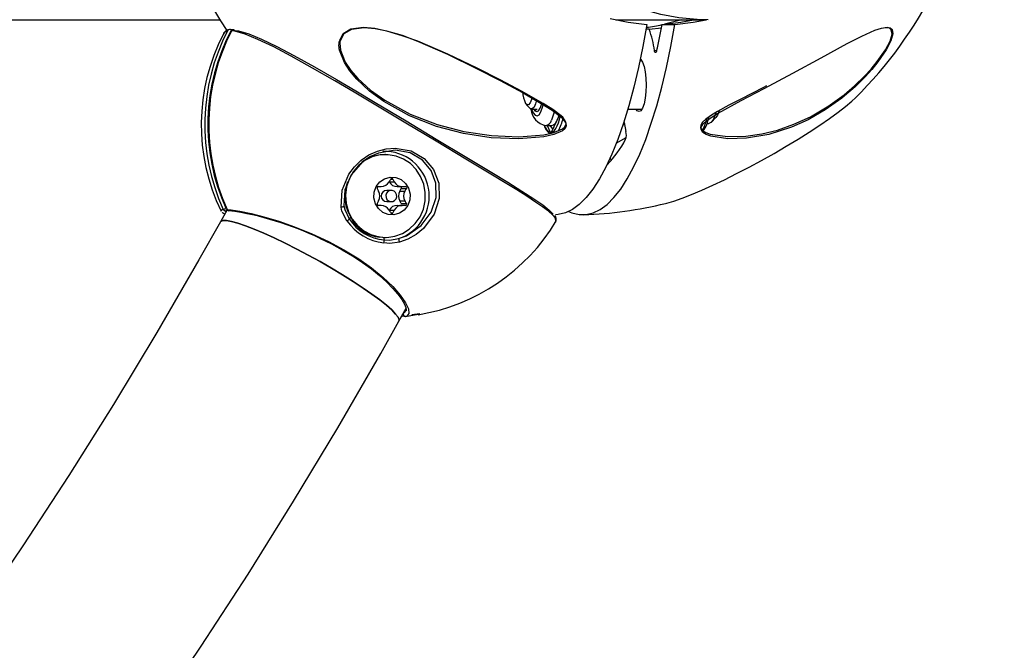
# Model space of a CAD drawing. Extents: x -6058 to 9427, y -10934 to 7456.
# Drawn here: x 2204 to 2408, y -7034 to -6903 of the extents above; entities that cross this region are included whole.
import ezdxf

# ---------------------------------------------------------------- set-up
doc = ezdxf.new("R2010")
doc.units = 0
doc.header["$LTSCALE"] = 600
doc.header["$MEASUREMENT"] = 0
doc.layers.get('0').update_dxf_attribs({"linetype": 'CONTINUOUS'})
doc.layers.get('DEFPOINTS').update_dxf_attribs({"linetype": 'CONTINUOUS'})
doc.layers.add('RL_DIMENSIONS', color=7, linetype='CONTINUOUS')
doc.layers.add('RL_EQUIPMENT', color=253, linetype='CONTINUOUS')
doc.styles.add('RUSSELL-LEISURE', font='verdana.TTF')
doc.dimstyles.new('DIMENSIONS_-_LARGE', dxfattribs={"dimtxt": 470, "dimasz": 500, "dimexe": 0.18, "dimexo": 100, "dimgap": 250, "dimtad": 0, "dimdec": 0, "dimrnd": 5, "dimzin": 0, "dimtxsty": 'RUSSELL-LEISURE', "dimcen": 0.09, "dimclrd": 251, "dimclre": 251, "dimclrt": 256, "dimazin": 3, "dimtfac": 1, "dimtdec": 4, "dimtofl": 0, "dimtmove": 0, "dimatfit": 3, "dimtolj": 1, "dimtzin": 0})
doc.dimstyles.new('DIMENSIONS_-_SMALL', dxfattribs={"dimtxt": 400, "dimasz": 500, "dimexe": 0.18, "dimexo": 100, "dimgap": 250, "dimtad": 0, "dimdec": 0, "dimrnd": 5, "dimzin": 0, "dimtxsty": 'RUSSELL-LEISURE', "dimcen": 0.09, "dimclrd": 253, "dimclre": 253, "dimclrt": 256, "dimazin": 3, "dimtfac": 1, "dimtdec": 4, "dimtofl": 0, "dimtmove": 0, "dimatfit": 3, "dimtolj": 1, "dimtzin": 0})

# ---------------------------------------------------------------- blocks, each defined once
blk = doc.blocks.new('*D28')
at = {"color": 253, "linetype": 'BYBLOCK'}
for p, q in [((-4147.82, -7448.42), (-4147.82, -1038.14)), ((-3647.82, -1038.32), (-1260.28, -1038.32)), ((2945.99, -1038.32), (558.46, -1038.32)), ((3445.99, -4384.39), (3445.99, -1038.14))]:
    blk.add_line(p, q, dxfattribs=at)
for points in [[(-4147.82, -1038.32), (-3647.82, -1121.65), (-3647.82, -954.98)], [(3445.99, -1038.32), (2945.99, -1121.65), (2945.99, -954.98)]]:
    blk.add_solid(points, dxfattribs=at)
at = {"layer": 'DEFPOINTS', "color": 253, "linetype": 'BYBLOCK'}
for p in [(3445.99, -4484.39), (-4147.82, -7548.42)]:
    blk.add_point(p, dxfattribs=at)
at = {"linetype": 'BYBLOCK', "insert": (-350.91, -1038.32), "char_height": 400, "attachment_point": 5, "style": 'RUSSELL-LEISURE'}
blk.add_mtext('7595', dxfattribs=at)
blk = doc.blocks.new('*D30')
at = {"color": 251, "linetype": 'BYBLOCK'}
for p, q in [((-5647.67, -7448.42), (-5647.67, 368.58)), ((-5147.67, 368.4), (-1320.82, 368.4)), ((4930.53, 368.4), (1103.69, 368.4)), ((5430.53, -4207.45), (5430.53, 368.58))]:
    blk.add_line(p, q, dxfattribs=at)
for points in [[(-5647.67, 368.4), (-5147.67, 285.07), (-5147.67, 451.73)], [(5430.53, 368.4), (4930.53, 285.07), (4930.53, 451.73)]]:
    blk.add_solid(points, dxfattribs=at)
at = {"layer": 'DEFPOINTS', "color": 251, "linetype": 'BYBLOCK'}
for p in [(5430.53, -4307.45), (-5647.67, -7548.42)]:
    blk.add_point(p, dxfattribs=at)
at = {"linetype": 'BYBLOCK', "insert": (-108.57, 368.4), "char_height": 470, "attachment_point": 5, "style": 'RUSSELL-LEISURE'}
blk.add_mtext('11080', dxfattribs=at)

msp = doc.modelspace()

# ---------------------------------------------------------------- linework, layer by layer
at = {"layer": 'RL_EQUIPMENT', "ltscale": 100}
for p, q in [((2100.45, -6902.72), (2245.26, -6902.72)), ((2327.49, -6902.72), (2346.32, -6902.72)), ((2334.45, -6904.68), (2333.8, -6904.68)), ((2334.45, -6904.68), (2337.02, -6904.36)), ((2337.17, -6903.68), (2339.75, -6903.68)), ((2270.17, -6907.55), (2270.29, -6909.01)), ((2335.55, -6909.07), (2336.02, -6909.03)), ((2332.95, -6911.27), (2332.53, -6911.27)), ((2372.05, -6920.36), (2374.94, -6918.28)), ((2375.03, -6918.5), (2374.43, -6918.98)), ((2308.9, -6920.28), (2309.64, -6921.08)), ((2310.01, -6921.27), (2311.21, -6921.27)), ((2314.17, -6926.07), (2315.86, -6922.41)), ((2330.02, -6921.27), (2332.95, -6921.27)), ((2347.39, -6923.96), (2348.28, -6923)), ((2313.02, -6924.67), (2314.22, -6924.67)), ((2313.24, -6924.67), (2313.89, -6926.07)), ((2346.42, -6924.27), (2346.8, -6924.27)), ((2313.89, -6926.07), (2313.98, -6926.23)), ((2313.98, -6926.23), (2314.12, -6926.23)), ((2314.12, -6926.23), (2314.17, -6926.07)), ((2327.62, -6928.37), (2329.66, -6927.15)), ((2279.66, -6930.71), (2279.56, -6930.71)), ((2326.09, -6932.25), (2325.93, -6932.21)), ((2326.31, -6931.48), (2326.55, -6931.91)), ((2278.16, -6937.36), (2278.79, -6937.36)), ((2280.46, -6936.38), (2281.5, -6936.38)), ((2280.79, -6935.78), (2281.2, -6935.78)), ((2282.09, -6937.36), (2283.13, -6937.36)), ((2283.13, -6937.36), (2283.83, -6937.36)), ((2280.88, -6938.14), (2279.92, -6938.14)), ((2282.63, -6938.33), (2282.96, -6937.73)), ((2282.63, -6938.33), (2283.67, -6938.33)), ((2282.96, -6937.73), (2284.04, -6937.73)), ((2278.79, -6941.26), (2278.16, -6941.26)), ((2279.92, -6940.48), (2280.88, -6940.48)), ((2282.09, -6941.26), (2283.13, -6941.26)), ((2282.63, -6940.28), (2283.67, -6940.28)), ((2282.96, -6940.88), (2282.63, -6940.28)), ((2282.96, -6940.88), (2284.04, -6940.88)), ((2283.83, -6941.26), (2283.13, -6941.26)), ((2246.77, -6942.17), (2245.38, -6944.66)), ((2246.35, -6942.38), (2246.53, -6942.61)), ((2246.51, -6941.86), (2246.6, -6941.7)), ((2271.12, -6941.69), (2271.25, -6942.18)), ((2280.46, -6942.23), (2281.5, -6942.23)), ((2280.79, -6942.83), (2281.2, -6942.83)), ((2279.56, -6947.91), (2279.66, -6947.91)), ((2282.43, -6965.28), (2283.93, -6962.6)), ((2283.15, -6963.81), (2283.4, -6963.78)), ((2283.93, -6962.6), (2283.39, -6963.56)), ((2283.86, -6964.31), (2286.43, -6963.87)), ((2283.89, -6963.15), (2283.92, -6963.11)), ((2286.8, -6963.77), (2285.13, -6964.01)), ((2283.56, -6964.24), (2283.05, -6964.31))]:
    msp.add_line(p, q, dxfattribs=at)
at = {"layer": 'RL_EQUIPMENT', "ltscale": 100, "flags": 128}
for points in [[(2346.7, -6902.72), (2344.41, -6902.68), (2340.6, -6902.32), (2336.83, -6901.61), (2333.15, -6900.55), (2329.56, -6899.15), (2326.12, -6897.42), (2322.83, -6895.37), (2319.74, -6893.03), (2316.86, -6890.4), (2314.22, -6887.52), (2311.83, -6884.4), (2309.72, -6881.07), (2307.91, -6877.56), (2306.41, -6873.89), (2305.23, -6870.1), (2304.38, -6866.21), (2303.86, -6862.26), (2303.69, -6858.27)], [(2326.31, -6902.44), (2330.11, -6903.23), (2333.97, -6903.68)], [(2337.17, -6903.68), (2341.03, -6903.23), (2343.65, -6902.72)], [(2341.26, -6902.72), (2339.54, -6903.17), (2337.63, -6903.6)], [(2339.75, -6903.68), (2343.61, -6903.23), (2346.26, -6902.72)], [(2247.74, -6904.84), (2247.72, -6904.81), (2247.67, -6904.77)], [(2247.69, -6904.98), (2247.69, -6904.98), (2247.75, -6904.81), (2247.87, -6904.72), (2247.99, -6904.7), (2248.09, -6904.72), (2248.2, -6904.77)], [(2248.2, -6904.77), (2248.32, -6904.88), (2248.36, -6904.93)], [(2270.38, -6906.5), (2270.85, -6905.56), (2272.45, -6904.61), (2275.1, -6904.26), (2277.43, -6904.47), (2279.89, -6904.98), (2283.1, -6905.94), (2286.34, -6907.14), (2292.58, -6909.85), (2298.71, -6912.87), (2303.49, -6915.33), (2308.13, -6917.83), (2312.5, -6920.36), (2314.48, -6921.62), (2316.21, -6922.98), (2316.53, -6923.31), (2317.13, -6924.19), (2317.22, -6924.73), (2316.99, -6925.31), (2316.46, -6925.79), (2314.63, -6926.57), (2312.56, -6927.03), (2307.34, -6927.45), (2301.61, -6927.22), (2295.88, -6926.34), (2290.26, -6924.85), (2284.63, -6922.64), (2279.34, -6919.69), (2276.38, -6917.51), (2273.73, -6915.05), (2272.29, -6913.34), (2271.12, -6911.56), (2270.11, -6909.01)], [(2270.29, -6909.01), (2270.29, -6909.01), (2271.31, -6911.5), (2272.48, -6913.25), (2273.92, -6914.91), (2276.56, -6917.32), (2279.51, -6919.44), (2284.78, -6922.32), (2290.38, -6924.47), (2295.96, -6925.93), (2301.66, -6926.77), (2307.36, -6927), (2312.55, -6926.58), (2314.61, -6926.14), (2316.42, -6925.38), (2316.95, -6924.91), (2317.17, -6924.34), (2317.08, -6923.82), (2316.48, -6922.95), (2316.15, -6922.63), (2314.42, -6921.32), (2312.44, -6920.09), (2308.08, -6917.62), (2303.46, -6915.19), (2298.69, -6912.78), (2292.59, -6909.85), (2286.39, -6907.19), (2283.16, -6906.02), (2279.97, -6905.08), (2277.54, -6904.58), (2275.21, -6904.38), (2272.59, -6904.71), (2271.01, -6905.64), (2270.21, -6907.22), (2270.17, -6907.55)], [(2333.97, -6903.68), (2333.14, -6908.24), (2332.24, -6912.6), (2331.26, -6916.72), (2330.22, -6920.6), (2329.1, -6924.21), (2327.93, -6927.55), (2326.71, -6930.6), (2325.43, -6933.34), (2324.11, -6935.76), (2322.75, -6937.86), (2321.35, -6939.62), (2319.93, -6941.04), (2318.49, -6942.1), (2317.03, -6942.82), (2315.56, -6943.18), (2314.96, -6943.22)], [(2317.71, -6942.53), (2318.4, -6942.82), (2319.87, -6943.18), (2321.34, -6943.18), (2322.81, -6942.82), (2324.27, -6942.1), (2325.71, -6941.04), (2327.13, -6939.62), (2328.53, -6937.86), (2329.89, -6935.76), (2331.21, -6933.34), (2332.49, -6930.6), (2333.72, -6927.55), (2334.89, -6924.21), (2336, -6920.6), (2337.04, -6916.72), (2338.02, -6912.6), (2338.93, -6908.24), (2339.75, -6903.68)], [(2374.43, -6918.98), (2370.98, -6921.44), (2367.49, -6923.46), (2364, -6925.04), (2359.3, -6926.54), (2354.63, -6927.33), (2350.79, -6927.45), (2347.24, -6926.91), (2346.31, -6926.57), (2345.57, -6926.09), (2345.22, -6925.53), (2345.25, -6925.01), (2345.66, -6924.34), (2346.34, -6923.7), (2347.5, -6922.86), (2348.78, -6922.08), (2353.54, -6919.48), (2358.35, -6917), (2364.3, -6913.82), (2370.15, -6910.6), (2375.57, -6907.65), (2378.6, -6906.09), (2381.29, -6904.89), (2382.72, -6904.43), (2383.9, -6904.26), (2384.5, -6904.37), (2384.91, -6904.71), (2385.08, -6905.6), (2384.66, -6907.08), (2383.68, -6908.97), (2381.95, -6911.46), (2380.67, -6913.03), (2379.31, -6914.54), (2377.2, -6916.61), (2375.03, -6918.5)], [(2374.94, -6918.28), (2377.08, -6916.46), (2379.2, -6914.41), (2380.54, -6912.96), (2381.83, -6911.41), (2383.55, -6908.97), (2384.52, -6907.13), (2384.92, -6905.69), (2384.74, -6904.81), (2384.33, -6904.49), (2383.71, -6904.38), (2383.53, -6904.4)], [(2246.87, -6904.98), (2246, -6905.47), (2246, -6905.57), (2246, -6905.77)], [(2315.08, -6944.42), (2314.92, -6943.84), (2314.36, -6943.22), (2313.5, -6942.48), (2312.31, -6941.58), (2310.84, -6940.57), (2309.01, -6939.36), (2306.92, -6938.05), (2304.53, -6936.57), (2301.93, -6934.98), (2296.39, -6931.65), (2290.19, -6927.94), (2283.89, -6924.16), (2277.29, -6920.21), (2273.19, -6917.78), (2269.12, -6915.38), (2264.52, -6912.73), (2260.1, -6910.26), (2256.48, -6908.36), (2253.18, -6906.79), (2250.52, -6905.71), (2248.35, -6905.08), (2247.69, -6904.98)], [(2248.36, -6904.93), (2249.16, -6905.04), (2251.25, -6905.65), (2253.88, -6906.72), (2257.07, -6908.24), (2260.66, -6910.12), (2264.95, -6912.51), (2269.51, -6915.14), (2273.49, -6917.49), (2277.54, -6919.9), (2283.94, -6923.72), (2290.22, -6927.49), (2296.23, -6931.09), (2301.76, -6934.42), (2305.06, -6936.43), (2308.01, -6938.27), (2310.51, -6939.9), (2312.34, -6941.17), (2313.69, -6942.25), (2314.52, -6943.1), (2314.52, -6943.11)], [(2332.61, -6910.87), (2332.72, -6910.96), (2333.07, -6911.51), (2333.38, -6912.39), (2333.61, -6913.52), (2333.76, -6914.85), (2333.81, -6916.27), (2333.76, -6917.7), (2333.61, -6919.02), (2333.38, -6920.16), (2333.07, -6921.04), (2332.72, -6921.59), (2332.34, -6921.77), (2331.96, -6921.59), (2331.73, -6921.27)], [(2335.98, -6909.22), (2335.91, -6909.43), (2335.83, -6909.54), (2335.74, -6909.54), (2335.65, -6909.43), (2335.58, -6909.22), (2335.55, -6909.07)], [(2358.84, -6916.46), (2358.17, -6916.81), (2353.45, -6919.22), (2351.02, -6920.47), (2348.64, -6921.77), (2347.39, -6922.51), (2346.22, -6923.34), (2345.54, -6923.97), (2345.16, -6924.57), (2345.14, -6924.62), (2345.11, -6925.12), (2345.46, -6925.67), (2346.21, -6926.13), (2347.14, -6926.46), (2350.69, -6926.98), (2354.55, -6926.88), (2357.82, -6926.42), (2361.11, -6925.61), (2364.52, -6924.42), (2367.92, -6922.86), (2371.42, -6920.82), (2372.05, -6920.36)], [(2310.09, -6918.8), (2309.99, -6919.26), (2309.72, -6919.99), (2309.4, -6920.38), (2309.07, -6920.41), (2308.75, -6920.08)], [(2337.85, -6940.86), (2338.09, -6940.8), (2339.57, -6940.36), (2341.29, -6939.76), (2343.23, -6939.01), (2345.37, -6938.11), (2347.66, -6937.07), (2350.09, -6935.92), (2352.61, -6934.66), (2355.18, -6933.32), (2357.79, -6931.92), (2360.38, -6930.46), (2362.92, -6928.98), (2365.37, -6927.5), (2367.71, -6926.03), (2369.89, -6924.6), (2371.89, -6923.22), (2373.68, -6921.92), (2375.23, -6920.72), (2376.52, -6919.62), (2377.28, -6918.92)], [(2311.06, -6919.36), (2310.83, -6920.2), (2310.52, -6920.89), (2310.17, -6921.24), (2309.81, -6921.22), (2309.64, -6921.08)], [(2310.48, -6921.27), (2310.71, -6921.59), (2311.09, -6921.77), (2311.47, -6921.59), (2311.82, -6921.04)], [(2311.82, -6921.04), (2312.12, -6920.16), (2312.17, -6919.98)], [(2311.94, -6921.82), (2312.27, -6920.89), (2312.46, -6920.1)], [(2310.02, -6921.27), (2310.36, -6922.06), (2310.75, -6922.55), (2311.16, -6922.67), (2311.56, -6922.42), (2311.94, -6921.82)], [(2310.6, -6921.27), (2310.83, -6921.59), (2311.15, -6921.77)], [(2314.75, -6921.61), (2314.51, -6922.52), (2314.14, -6923.55)], [(2314.17, -6926.07), (2314.47, -6925.94), (2314.77, -6925.68), (2315.06, -6925.29), (2315.34, -6924.77), (2315.59, -6924.14), (2315.83, -6923.4), (2316.04, -6922.57)], [(2315.44, -6923.32), (2315.58, -6922.94), (2315.75, -6922.43)], [(2348.26, -6922.09), (2348.1, -6922.59), (2347.71, -6923.5), (2347.28, -6924.07), (2346.82, -6924.27), (2346.8, -6924.27)], [(2348.96, -6921.64), (2348.61, -6922.5), (2348.28, -6923)], [(2313.81, -6924.67), (2313.92, -6924.85), (2314.46, -6925.44)], [(2329.2, -6923.92), (2329.22, -6924.04), (2329.62, -6925.94)], [(2270.45, -6941.65), (2270.64, -6938.1), (2272.04, -6934.76), (2273.2, -6933.22), (2274.62, -6931.88), (2276.24, -6930.78), (2278.03, -6929.97), (2279.84, -6929.51), (2281.69, -6929.36), (2285.03, -6929.96), (2287.73, -6931.53), (2289.66, -6933.82), (2290.72, -6936.63), (2290.79, -6939.8), (2289.76, -6943.05), (2287.56, -6946.04), (2286.05, -6947.28), (2284.34, -6948.26), (2282.58, -6948.92)], [(2282.4, -6948.16), (2284.06, -6947.55), (2287.1, -6945.46), (2289.19, -6942.66), (2290.18, -6939.61), (2290.12, -6936.63), (2289.14, -6933.99), (2287.33, -6931.84), (2284.79, -6930.37), (2281.65, -6929.8), (2278.2, -6930.38), (2276.54, -6931.13), (2274.98, -6932.17), (2272.54, -6934.88), (2271.21, -6938.01), (2271.02, -6941.35)], [(2286.84, -6943.61), (2287.53, -6942.02), (2287.89, -6940.32), (2287.92, -6938.58), (2287.61, -6936.87), (2286.97, -6935.26), (2286.04, -6933.81), (2284.84, -6932.59), (2283.44, -6931.65), (2281.87, -6931.02), (2280.22, -6930.73), (2278.54, -6930.78), (2276.91, -6931.19), (2275.4, -6931.93), (2274.05, -6932.97), (2272.94, -6934.27), (2272.1, -6935.78), (2271.57, -6937.43), (2271.37, -6939.16), (2271.51, -6940.89), (2271.99, -6942.56), (2272.78, -6944.1), (2273.85, -6945.44), (2275.16, -6946.53), (2276.65, -6947.32), (2278.27, -6947.78), (2279.94, -6947.9), (2281.6, -6947.67), (2283.18, -6947.09), (2284.62, -6946.19), (2285.86, -6945.02), (2286.84, -6943.61)], [(2282.91, -6935.91), (2283.83, -6936.68), (2284.48, -6937.71), (2284.78, -6938.9), (2284.72, -6940.12), (2284.3, -6941.26), (2283.55, -6942.22), (2282.56, -6942.89), (2281.42, -6943.2), (2280.24, -6943.14), (2279.14, -6942.7), (2278.22, -6941.93), (2277.58, -6940.9), (2277.27, -6939.72), (2277.33, -6938.49), (2277.76, -6937.35), (2278.5, -6936.39), (2279.49, -6935.73), (2280.63, -6935.41), (2281.81, -6935.47), (2282.91, -6935.91)], [(2280.32, -6940.32), (2280.73, -6940.47), (2281.17, -6940.44), (2281.57, -6940.23), (2281.86, -6939.89), (2282, -6939.46), (2281.97, -6939), (2281.77, -6938.59), (2281.44, -6938.29), (2281.03, -6938.15), (2280.59, -6938.18), (2280.19, -6938.38), (2279.9, -6938.72), (2279.76, -6939.15), (2279.79, -6939.61), (2279.98, -6940.02), (2280.32, -6940.32)], [(2271.02, -6941.35), (2271.04, -6941.39), (2271.03, -6941.44), (2270.99, -6941.49), (2270.91, -6941.54), (2270.82, -6941.58), (2270.7, -6941.62), (2270.58, -6941.64), (2270.45, -6941.65)], [(2271.02, -6941.35), (2271.19, -6942.08), (2272.15, -6944.07)], [(2245.52, -6942.44), (2245.46, -6942.36), (2245.52, -6942.31)], [(2245.52, -6942.31), (2245.73, -6942.11), (2245.93, -6942.08)], [(2246.25, -6943.11), (2245.81, -6942.81), (2245.73, -6942.71)], [(2246.28, -6942.38), (2246.27, -6942.39), (2246.43, -6942.36)], [(2246.75, -6942.08), (2246.73, -6942.08), (2246.72, -6942.07)], [(2246.75, -6942.08), (2247.63, -6942.17), (2249.42, -6942.46), (2251.75, -6942.96), (2254.42, -6943.64), (2257.49, -6944.56), (2260.74, -6945.69), (2264.22, -6947.07), (2267.86, -6948.75), (2271.03, -6950.45), (2274.1, -6952.33), (2276.79, -6954.24), (2279.21, -6956.22), (2281.18, -6958.1), (2282.75, -6959.89), (2283.83, -6961.46), (2284.43, -6962.77), (2284.52, -6963.7), (2284.09, -6964.24), (2283.86, -6964.31)], [(2247.16, -6942.36), (2247.15, -6942.36), (2247.14, -6942.36)], [(2271.67, -6944.49), (2270.62, -6942.43), (2270.45, -6941.65)], [(2245.38, -6944.66), (2240.93, -6952.57), (2232.19, -6967.65), (2223.17, -6982.57), (2213.89, -6997.34), (2204.34, -7011.96), (2194.53, -7026.41), (2184.47, -7040.69), (2174.15, -7054.79), (2163.58, -7068.73), (2152.76, -7082.47), (2141.7, -7096.04), (2130.4, -7109.41), (2118.86, -7122.59), (2107.09, -7135.57), (2095.1, -7148.34), (2082.87, -7160.91), (2070.43, -7173.27), (2057.76, -7185.41)], [(2245.38, -6944.66), (2245.46, -6944.57), (2245.9, -6944.39), (2246.65, -6944.4), (2247.69, -6944.58), (2249.01, -6944.95), (2250.59, -6945.48), (2252.39, -6946.18), (2254.39, -6947.03), (2256.56, -6948.01), (2258.85, -6949.12), (2261.22, -6950.32), (2263.64, -6951.6), (2266.07, -6952.94), (2268.46, -6954.32), (2270.77, -6955.71), (2272.97, -6957.08), (2275.01, -6958.42), (2276.86, -6959.7), (2278.48, -6960.9), (2279.86, -6961.99), (2280.97, -6962.97), (2281.78, -6963.81), (2282.29, -6964.5), (2282.48, -6965.02), (2282.43, -6965.28)], [(2282.29, -6964.5), (2281.78, -6963.81), (2280.97, -6962.97), (2279.86, -6961.99), (2278.48, -6960.9), (2276.86, -6959.7), (2275.01, -6958.42), (2272.97, -6957.08), (2270.77, -6955.71), (2268.46, -6954.32), (2266.07, -6952.94), (2263.64, -6951.6), (2261.22, -6950.32), (2258.85, -6949.12), (2256.56, -6948.01), (2254.39, -6947.03), (2252.39, -6946.18), (2250.59, -6945.48), (2249.01, -6944.95), (2247.69, -6944.58), (2246.65, -6944.4), (2245.9, -6944.39), (2245.46, -6944.57), (2245.38, -6944.66)], [(2315.06, -6944.63), (2315.13, -6944.6), (2315.08, -6944.42)], [(2266.1, -6948.11), (2266.11, -6948.12), (2268.44, -6949.26), (2270.69, -6950.47), (2272.85, -6951.76), (2274.88, -6953.1), (2276.74, -6954.46), (2278.44, -6955.83), (2279.93, -6957.18), (2281.2, -6958.48), (2282.25, -6959.7), (2283.05, -6960.8), (2283.61, -6961.74), (2283.91, -6962.49), (2283.98, -6962.98), (2283.94, -6963.16)], [(2282.58, -6948.92), (2280.58, -6949.17), (2279.3, -6949.06)], [(2279.38, -6948.4), (2280.57, -6948.45), (2282.4, -6948.16)], [(2283.06, -6964.31), (2283.07, -6964.31), (2283.1, -6964.28), (2283.12, -6964.24), (2283.13, -6964.17), (2283.15, -6964.1), (2283.15, -6964.01), (2283.15, -6963.99)], [(2283.39, -6963.56), (2283.61, -6963.49), (2283.89, -6963.15)], [(2052.69, -7247.06), (2066.18, -7235.23), (2079.46, -7223.16), (2092.52, -7210.88), (2105.37, -7198.38), (2118, -7185.66), (2130.41, -7172.73), (2142.59, -7159.6), (2154.54, -7146.26), (2166.26, -7132.72), (2177.73, -7118.99), (2188.97, -7105.07), (2199.96, -7090.97), (2210.7, -7076.68), (2221.19, -7062.22), (2231.43, -7047.59), (2241.4, -7032.79), (2251.12, -7017.82), (2260.57, -7002.7), (2269.75, -6987.42), (2278.67, -6971.99), (2282.43, -6965.28)], [(2282.43, -6965.28), (2282.48, -6965.02), (2282.29, -6964.5)]]:
    msp.add_lwpolyline(points, dxfattribs=at)
at = {"layer": 'RL_EQUIPMENT', "ltscale": 10000}
for centre, radius, start, end in [((2317.71, -6858.27), 85, 187.5095, 213.3164), ((2317.71, -6858.27), 85, 314.4858, 352.4905), ((2284.79, -6924.5), 42.03, 152.0143, 204.4057), ((2247.33, -6906.1), 1.37, 88.5096, 160.9977), ((2247.39, -6905.33), 0.626, 63.5826, 145.6392), ((2330.71, -6876.46), 28, 276.4445, 283.3303), ((2313.88, -6912.18), 21.9, 8.1579, 20.0259), ((2193.92, -6875.85), 145.93, 346.7808, 349.0068), ((2282.53, -6924.5), 41.13, 152.8649, 205.8566), ((2284.77, -6924.5), 42.63, 152.7487, 204.3538), ((2285.54, -6924.5), 42.59, 152.7247, 204.3785), ((2272.73, -6908.03), 2.8, 146.9912, 200.5023), ((2314.79, -6917.32), 6.64, 183.0478, 204.5585), ((2313.52, -6921.04), 3.64, 183.6331, 261.9744), ((2307.37, -6921.22), 9.39, 331.0313, 348.2737), ((2340.2, -6921.94), 6.69, 324.822, 351.5631), ((2315.52, -6923.86), 3.01, 194.3685, 234.2033), ((2314.85, -6924.02), 2.27, 198.1002, 244.79), ((2312.71, -6923.26), 1.45, 281.9046, 348.2918), ((2313.88, -6923.28), 1.44, 283.5578, 340.4614), ((2336.73, -6921.1), 9.91, 333.763, 347.1445), ((2327.09, -6926.61), 2.62, 339.5422, 14.8932), ((2310.08, -6917.38), 21.95, 315.3024, 332.4732), ((2279.58, -6938.8), 8.1, 90.1168, 127.332), ((2279.45, -6939.34), 9.3, 288.499, 91.9826), ((2279.79, -6939.35), 8.56, 159.4234, 268.4482), ((2280.14, -6939.3), 8.85, 163.8149, 210.481), ((2278.17, -6937.61), 0.255, 93.5239, 208.2892), ((2278.71, -6935.39), 1.97, 272.1412, 329.7055), ((2327.97, -6965.43), 55.72, 147.8575, 148.5832), ((2282.1, -6935.49), 1.87, 208.5694, 269.5838), ((2280.99, -6935.89), 0.235, 27.5284, 152.4716), ((2323.91, -6915.08), 47.46, 205.8557, 206.6634), ((2283.1, -6935.55), 1.81, 207.3988, 270.7545), ((2282.75, -6937.61), 0.25, 329.9366, 88.2504), ((2283.84, -6937.6), 0.243, 327.2458, 90.9412), ((2320.66, -6917.03), 47.46, 205.8557, 206.6634), ((2276.28, -6939.31), 2.2, 333.632, 26.368), ((2279.95, -6939.31), 1.17, 91.4615, 268.5385), ((2284.39, -6939.31), 2.01, 151.0173, 208.9827), ((2285.26, -6939.31), 1.86, 148.4245, 211.5755), ((2331.22, -6967.38), 55.72, 147.8575, 148.5832), ((2278.18, -6941), 0.26, 153.3496, 264.8374), ((2320.66, -6961.58), 47.46, 153.3366, 154.1443), ((2278.74, -6943.18), 1.93, 29.555, 88.5982), ((2282.1, -6943.12), 1.87, 90.4162, 151.4306), ((2283.09, -6943.04), 1.79, 88.9018, 152.945), ((2331.22, -6911.23), 55.72, 211.4168, 212.1425), ((2283.84, -6941.01), 0.244, 269.1537, 32.6594), ((2317.71, -6858.27), 85, 272.0987, 283.7012), ((2245.51, -6940.09), 2.04, 281.8921, 299.2087), ((2246.38, -6941.87), 0.49, 204.8392, 276.1956), ((2246.38, -6941.86), 0.5, 276.0657, 323.1309), ((2247.18, -6941.86), 0.5, 204.7292, 266.2759), ((2247.18, -6941.9), 0.468, 203.0449, 265.5953), ((2238.15, -7006.14), 64.41, 64.2868, 81.958), ((2327.97, -6913.18), 55.72, 211.4168, 212.1425), ((2280.99, -6942.71), 0.239, 209.3319, 330.6681), ((2323.91, -6963.53), 47.46, 153.3366, 154.1443), ((2314.09, -6944.08), 1.06, 328.5101, 44.3022), ((2271.12, -6943.4), 1.22, 296.5993, 326.9544), ((2280.78, -6937.93), 11.23, 215.7562, 262.3971), ((2273.73, -6945.8), 2.35, 121.1453, 132.4116), ((2279.99, -6939.19), 9.23, 211.8837, 266.2695), ((2278.87, -6940.82), 7.02, 205.1074, 266.9316), ((2279.94, -6923.48), 40.99, 279.1327, 329.2054), ((2276.08, -6948.29), 3.31, 346.5751, 358.1008), ((2281.21, -6947.97), 1.88, 178.0573, 193.4952), ((2285.83, -6947.72), 3.46, 187.3217, 200.242), ((2283.82, -6963.81), 0.5, 159.6995, 274.625), ((2283.83, -6963.81), 0.503, 150.7387, 273.5554), ((2283.02, -6963.81), 0.5, 265.1036, 274.625)]:
    msp.add_arc(centre, radius, start, end, dxfattribs=at)
msp.add_ellipse((2339.45, -6916.17), major_axis=(27.25, 16.02), ratio=0.069334, start_param=4.276794, end_param=4.289958, dxfattribs=at)

# ---------------------------------------------------------------- dimensions: what is measured, and where the dimension line sits
at = {"layer": 'RL_DIMENSIONS', "color": 1}
for base, p1, p2, dimstyle, override, picture, middle in [((5430.53, 368.4), (-5647.67, -7548.42), (5430.53, -4307.45), 'DIMENSIONS_-_LARGE', {"dimpost": '<>', "dimlwd": 65533, "dimlwe": 65533}, '*D30', (-108.57, 368.4)), ((3445.99, -1038.32), (-4147.82, -7548.42), (3445.99, -4484.39), 'DIMENSIONS_-_SMALL', {"dimpost": '<>', "dimtdec": 0, "dimlwd": 65533, "dimlwe": 65533}, '*D28', (-350.91, -1038.32))]:
    dim = msp.add_linear_dim(base=base, p1=p1, p2=p2, dimstyle=dimstyle, override=override, dxfattribs=at)
    dim.commit()
    dim.dimension.update_dxf_attribs({"geometry": picture, "text_midpoint": middle})

doc.saveas('drawing.dxf')
